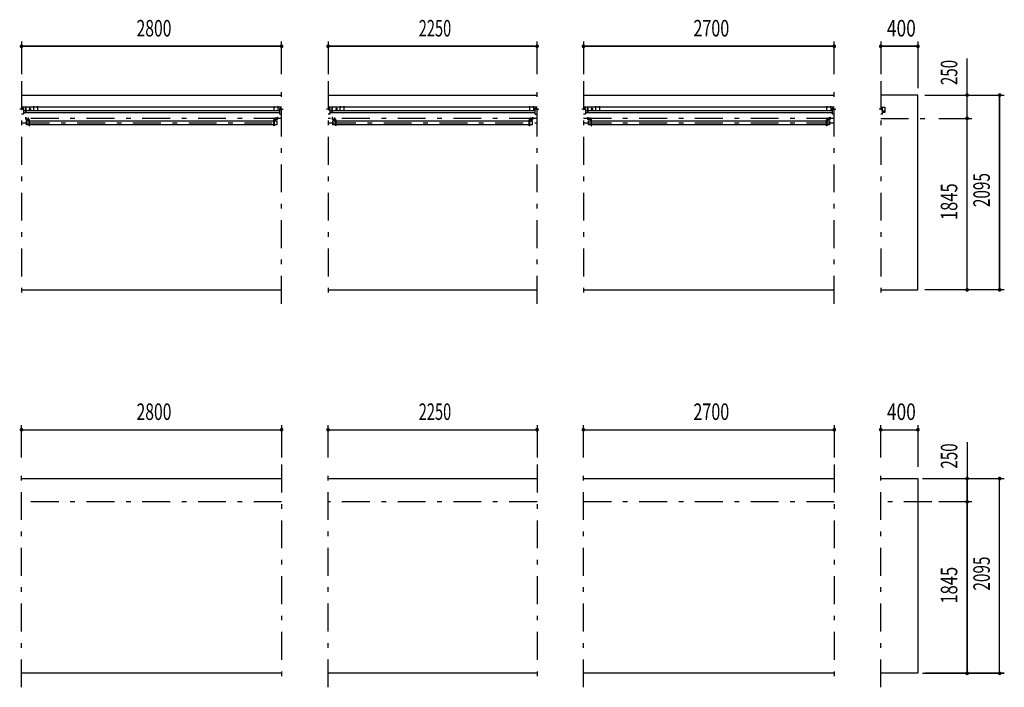
# Model space of a CAD drawing. Extents: x -23613 to 29230, y 500 to 20600.
# Drawn here: x -12147 to -1547, y 2795 to 9976 of the extents above; entities that cross this region are included whole.
import ezdxf
from ezdxf.enums import TextEntityAlignment as Align

# ---------------------------------------------------------------- set-up
doc = ezdxf.new("R2010")
doc.units = 0
doc.header["$LTSCALE"] = 50
doc.header["$MEASUREMENT"] = 0
doc.linetypes.add('CENTER2', pattern=[24, 12, -5, 2, -5])
for name, color, linetype in [('1-05BOLD', 7, 'CONTINUOUS'), ('1-25CENTER', 7, 'CONTINUOUS'), ('1-55DIM', 7, 'CONTINUOUS')]:
    doc.layers.add(name, color=color, linetype=linetype)
doc.styles.get("Standard").update_dxf_attribs({"font": 'txt.shx', "bigfont": 'extfont.shx'})

msp = doc.modelspace()

# ---------------------------------------------------------------- linework, layer by layer
at = {"layer": '1-05BOLD', "color": 7, "linetype": 'Continuous', "ltscale": 0.5}
for p, q in [((-12127, 9165), (-9327, 9165)), ((-8827, 9165), (-6577, 9165)), ((-6077, 9165), (-3377, 9165)), ((-12127, 9025), (-12112, 9025)), ((-12122, 9011), (-12127, 9008)), ((-9327, 9034), (-12122, 9034)), ((-12122, 9018), (-12118, 9018)), ((-12118, 9010), (-12122, 9010)), ((-12082, 8977), (-12082, 9034)), ((-12082, 9033), (-12081, 9033)), ((-12081, 9034), (-12081, 8977)), ((-11999, 9036), (-11999, 9039)), ((-11993, 9039), (-11993, 9036)), ((-11962, 9036), (-11962, 9034)), ((-11959, 9036), (-11959, 9039)), ((-11953, 9039), (-11953, 9036)), ((-9409, 9039), (-9409, 9036)), ((-9403, 9036), (-9403, 9039)), ((-9372, 9036), (-9372, 9034)), ((-9369, 9036), (-9369, 9039)), ((-9363, 9039), (-9363, 9036)), ((-9360, 9036), (-9360, 9039)), ((-9347, 8959), (-9347, 9020)), ((-9342, 9025), (-9327, 9025)), ((-9335, 9018), (-9332, 9018)), ((-9332, 9010), (-9335, 9010)), ((-8827, 9025), (-8812, 9025)), ((-8822, 9011), (-8827, 9008)), ((-6577, 9034), (-8822, 9034)), ((-8822, 9018), (-8818, 9018)), ((-8818, 9010), (-8822, 9010)), ((-8782, 8977), (-8782, 9034)), ((-8782, 9033), (-8781, 9033)), ((-8781, 9034), (-8781, 8977)), ((-8699, 9036), (-8699, 9039)), ((-8693, 9039), (-8693, 9036)), ((-8662, 9036), (-8662, 9034)), ((-8659, 9036), (-8659, 9039)), ((-8653, 9039), (-8653, 9036)), ((-6659, 9039), (-6659, 9036)), ((-6653, 9036), (-6653, 9039)), ((-6622, 9036), (-6622, 9034)), ((-6619, 9036), (-6619, 9039)), ((-6613, 9039), (-6613, 9036)), ((-6610, 9036), (-6610, 9039)), ((-6597, 8959), (-6597, 9020)), ((-6592, 9025), (-6577, 9025)), ((-6585, 9018), (-6582, 9018)), ((-6582, 9010), (-6585, 9010)), ((-6077, 9025), (-6062, 9025)), ((-6072, 9011), (-6077, 9008)), ((-3377, 9034), (-6072, 9034)), ((-6072, 9018), (-6068, 9018)), ((-6068, 9010), (-6072, 9010)), ((-6032, 9034), (-6032, 8977)), ((-6031, 9033), (-6032, 9033)), ((-6031, 8977), (-6031, 9034)), ((-5949, 9036), (-5949, 9039)), ((-5943, 9039), (-5943, 9036)), ((-5912, 9036), (-5912, 9034)), ((-5909, 9036), (-5909, 9039)), ((-5903, 9039), (-5903, 9036)), ((-3462, 9036), (-3462, 9034)), ((-3459, 9036), (-3459, 9039)), ((-3453, 9039), (-3453, 9036)), ((-3450, 9036), (-3450, 9039)), ((-3419, 9036), (-3419, 9039)), ((-3413, 9039), (-3413, 9036)), ((-3410, 9039), (-3410, 9036)), ((-3410, 9036), (-3410, 9034)), ((-3392, 9025), (-3377, 9025)), ((-3385, 9018), (-3382, 9018)), ((-3382, 9010), (-3385, 9010)), ((-2862, 9025), (-2877, 9025)), ((-2868, 9018), (-2872, 9018)), ((-2872, 9010), (-2868, 9010)), ((-2857, 8959), (-2857, 9020)), ((-9347, 8994), (-12107, 8994)), ((-12107, 8977), (-9347, 8977)), ((-12082, 8998), (-12081, 8998)), ((-12047, 8905), (-12077, 8905)), ((-9406, 8905), (-9376, 8905)), ((-9347, 8959), (-9327, 8959)), ((-6597, 8994), (-8807, 8994)), ((-8807, 8977), (-6597, 8977)), ((-8782, 8998), (-8781, 8998)), ((-8747, 8905), (-8777, 8905)), ((-6626, 8905), (-6656, 8905)), ((-6597, 8959), (-6577, 8959)), ((-3397, 8994), (-6057, 8994)), ((-6057, 8977), (-3397, 8977)), ((-6032, 8998), (-6031, 8998)), ((-6032, 8907), (-6032, 8927)), ((-6027, 8905), (-5997, 8905)), ((-3456, 8905), (-3426, 8905)), ((-2857, 8959), (-2877, 8959)), ((-2857, 8994), (-2832, 8994)), ((-12077, 8901), (-12047, 8901)), ((-12042, 8887), (-9411, 8887)), ((-9411, 8844), (-12042, 8844)), ((-9376, 8901), (-9406, 8901)), ((-8777, 8901), (-8747, 8901)), ((-8742, 8887), (-6661, 8887)), ((-6661, 8844), (-8742, 8844)), ((-6658, 8887), (-6629, 8887)), ((-6656, 8901), (-6626, 8901)), ((-5997, 8901), (-6027, 8901)), ((-6024, 8887), (-5995, 8887)), ((-5992, 8887), (-3461, 8887)), ((-3461, 8844), (-5992, 8844)), ((-3426, 8901), (-3456, 8901)), ((-12127, 7070), (-9327, 7070)), ((-8827, 7070), (-6577, 7070)), ((-6077, 7070), (-3377, 7070)), ((-12127, 5040), (-9327, 5040)), ((-8827, 5040), (-6577, 5040)), ((-6077, 5040), (-3377, 5040)), ((-9327, 2945), (-12127, 2945)), ((-6577, 2945), (-8827, 2945)), ((-3377, 2945), (-6077, 2945))]:
    msp.add_line(p, q, dxfattribs=at)
for points in [[(-2877, 7070), (-2477, 7070), (-2477, 9165), (-2877, 9165)], [(-12107, 9020), (-12107, 8959), (-12127, 8959)], [(-12122, 9011), (-12122, 9017), (-12127, 9020)], [(-12041, 9011), (-12036, 9008), (-12031, 9011), (-12031, 9017), (-12036, 9020), (-12041, 9017), (-12041, 9011)], [(-11990, 9036), (-11990, 9039), (-11991, 9040), (-12001, 9040), (-12002, 9039), (-12002, 9036)], [(-12002, 9034), (-12002, 9036), (-11990, 9036), (-11990, 9034)], [(-11950, 9036), (-11950, 9039), (-11951, 9040), (-11961, 9040), (-11962, 9039), (-11962, 9036)], [(-11962, 9036), (-11950, 9036), (-11950, 9034)], [(-9412, 9036), (-9412, 9039), (-9411, 9040), (-9401, 9040), (-9400, 9039), (-9400, 9036)], [(-9400, 9034), (-9400, 9036), (-9412, 9036), (-9412, 9034)], [(-9360, 9039), (-9361, 9040), (-9371, 9040), (-9372, 9039), (-9372, 9036)], [(-9372, 9036), (-9360, 9036), (-9360, 9034)], [(-9327, 9020), (-9332, 9017), (-9332, 9011), (-9327, 9008)], [(-8807, 9020), (-8807, 8959), (-8827, 8959)], [(-8822, 9011), (-8822, 9017), (-8827, 9020)], [(-8741, 9011), (-8736, 9008), (-8731, 9011), (-8731, 9017), (-8736, 9020), (-8741, 9017), (-8741, 9011)], [(-8690, 9036), (-8690, 9039), (-8691, 9040), (-8701, 9040), (-8702, 9039), (-8702, 9036)], [(-8702, 9034), (-8702, 9036), (-8690, 9036), (-8690, 9034)], [(-8650, 9036), (-8650, 9039), (-8651, 9040), (-8661, 9040), (-8662, 9039), (-8662, 9036)], [(-8662, 9036), (-8650, 9036), (-8650, 9034)], [(-6662, 9036), (-6662, 9039), (-6661, 9040), (-6651, 9040), (-6650, 9039), (-6650, 9036)], [(-6650, 9034), (-6650, 9036), (-6662, 9036), (-6662, 9034)], [(-6610, 9039), (-6611, 9040), (-6621, 9040), (-6622, 9039), (-6622, 9036)], [(-6622, 9036), (-6610, 9036), (-6610, 9034)], [(-6577, 9020), (-6582, 9017), (-6582, 9011), (-6577, 9008)], [(-6057, 9020), (-6057, 8959), (-6077, 8959)], [(-6072, 9011), (-6072, 9017), (-6077, 9020)], [(-5991, 9011), (-5986, 9008), (-5981, 9011), (-5981, 9017), (-5986, 9020), (-5991, 9017), (-5991, 9011)], [(-5940, 9036), (-5940, 9039), (-5941, 9040), (-5951, 9040), (-5952, 9039), (-5952, 9036)], [(-5952, 9034), (-5952, 9036), (-5940, 9036), (-5940, 9034)], [(-5900, 9036), (-5900, 9039), (-5901, 9040), (-5911, 9040), (-5912, 9039), (-5912, 9036)], [(-5912, 9036), (-5900, 9036), (-5900, 9034)], [(-3450, 9039), (-3451, 9040), (-3461, 9040), (-3462, 9039), (-3462, 9036)], [(-3462, 9036), (-3450, 9036), (-3450, 9034)], [(-3422, 9036), (-3422, 9039), (-3421, 9040), (-3411, 9040), (-3410, 9039)], [(-3410, 9036), (-3422, 9036), (-3422, 9034)], [(-3377, 8959), (-3397, 8959), (-3397, 9020)], [(-3377, 9020), (-3382, 9017), (-3382, 9011), (-3377, 9008)], [(-2877, 9034), (-2832, 9034), (-2832, 8977), (-2857, 8977)], [(-2877, 9020), (-2872, 9017), (-2872, 9011), (-2877, 9008)], [(-12079, 8907), (-12079, 8927), (-12082, 8927), (-12082, 8907)], [(-9374, 8907), (-9374, 8927), (-9371, 8927), (-9371, 8907)], [(-8779, 8907), (-8779, 8927), (-8782, 8927), (-8782, 8907)], [(-6621, 8907), (-6621, 8927), (-6624, 8927), (-6624, 8907)], [(-6032, 8927), (-6029, 8927), (-6029, 8907)], [(-3424, 8907), (-3424, 8927), (-3421, 8927), (-3421, 8907)], [(-12045, 8844), (-12074, 8844), (-12074, 8887), (-12045, 8887)], [(-12045, 8899), (-12045, 8834), (-12042, 8834), (-12042, 8899)], [(-9408, 8899), (-9408, 8834), (-9411, 8834), (-9411, 8899)], [(-9408, 8887), (-9379, 8887), (-9379, 8844), (-9408, 8844)], [(-8745, 8844), (-8774, 8844), (-8774, 8887), (-8745, 8887)], [(-8745, 8899), (-8745, 8834), (-8742, 8834), (-8742, 8899)], [(-6658, 8899), (-6658, 8834), (-6661, 8834), (-6661, 8899)], [(-6629, 8887), (-6629, 8844), (-6658, 8844)], [(-5995, 8844), (-6024, 8844), (-6024, 8887)], [(-5995, 8899), (-5995, 8834), (-5992, 8834), (-5992, 8899)], [(-3458, 8899), (-3458, 8834), (-3461, 8834), (-3461, 8899)], [(-3458, 8887), (-3429, 8887), (-3429, 8844), (-3458, 8844)], [(-2877, 5040), (-2477, 5040), (-2477, 2945), (-2877, 2945)]]:
    msp.add_lwpolyline(points, dxfattribs=at)
for centre, radius in [((-12036, 9014), 6.25), ((-12036, 9014), 4.9), ((-8736, 9014), 6.25), ((-8736, 9014), 4.9), ((-5986, 9014), 6.25), ((-5986, 9014), 4.9)]:
    msp.add_circle(centre, radius, dxfattribs=at)
for centre, radius, start, end in [((-12127, 9014), 6.25, 270, 450), ((-12127, 9014), 4.9, 270, 450), ((-12118, 9014), 4, 270, 450), ((-12112, 9020), 5, 0, 90), ((-12001, 9038), 2.32, 51.4538, 90), ((-11996, 9031), 8.51, 70.1687, 109.8291), ((-11992, 9038), 2.32, 90, 128.5314), ((-11961, 9038), 2.32, 51.4538, 90), ((-11956, 9031), 8.51, 70.1687, 109.8291), ((-11952, 9038), 2.32, 90, 128.5314), ((-9411, 9038), 2.32, 51.4538, 90), ((-9406, 9031), 8.51, 70.1687, 109.8291), ((-9402, 9038), 2.32, 90, 128.5314), ((-9371, 9038), 2.32, 51.4538, 90), ((-9366, 9031), 8.51, 70.1687, 109.8291), ((-9362, 9038), 2.32, 90, 128.5314), ((-9342, 9020), 5, 90, 180), ((-9335, 9014), 4, 90, 270), ((-9327, 9014), 6.25, 90, 270), ((-9327, 9014), 4.9, 90, 270), ((-8827, 9014), 6.25, 270, 450), ((-8827, 9014), 4.9, 270, 450), ((-8818, 9014), 4, 270, 450), ((-8812, 9020), 5, 0, 90), ((-8701, 9038), 2.32, 51.4538, 90), ((-8696, 9031), 8.51, 70.1687, 109.8291), ((-8692, 9038), 2.32, 90, 128.5314), ((-8661, 9038), 2.32, 51.4538, 90), ((-8656, 9031), 8.51, 70.1687, 109.8291), ((-8652, 9038), 2.32, 90, 128.5314), ((-6661, 9038), 2.32, 51.4538, 90), ((-6656, 9031), 8.51, 70.1687, 109.8291), ((-6652, 9038), 2.32, 90, 128.5314), ((-6621, 9038), 2.32, 51.4538, 90), ((-6616, 9031), 8.51, 70.1687, 109.8291), ((-6612, 9038), 2.32, 90, 128.5314), ((-6592, 9020), 5, 90, 180), ((-6585, 9014), 4, 90, 270), ((-6577, 9014), 6.25, 90, 270), ((-6577, 9014), 4.9, 90, 270), ((-6077, 9014), 6.25, 270, 450), ((-6077, 9014), 4.9, 270, 450), ((-6068, 9014), 4, 270, 450), ((-6062, 9020), 5, 0, 90), ((-5951, 9038), 2.32, 51.4538, 90), ((-5946, 9031), 8.51, 70.1687, 109.8291), ((-5942, 9038), 2.32, 90, 128.5314), ((-5911, 9038), 2.32, 51.4538, 90), ((-5906, 9031), 8.51, 70.1687, 109.8291), ((-5902, 9038), 2.32, 90, 128.5314), ((-3461, 9038), 2.32, 51.4538, 90), ((-3456, 9031), 8.51, 70.1687, 109.8291), ((-3452, 9038), 2.32, 90, 128.5314), ((-3421, 9038), 2.32, 51.4538, 90), ((-3416, 9031), 8.51, 70.1687, 109.8291), ((-3412, 9038), 2.32, 90, 128.5314), ((-3392, 9020), 5, 90, 180), ((-3385, 9014), 4, 90, 270), ((-3377, 9014), 6.25, 90, 270), ((-3377, 9014), 4.9, 90, 270), ((-2877, 9014), 6.25, 270, 450), ((-2877, 9014), 4.9, 270, 450), ((-2868, 9014), 4, 270, 450), ((-2862, 9020), 5, 0, 90), ((-12077, 8907), 5.2, 180, 270), ((-12077, 8907), 2, 180, 270), ((-12047, 8899), 5.2, 0, 90), ((-9406, 8899), 5.2, 90, 180), ((-9376, 8907), 2, 270, 360), ((-9376, 8907), 5.2, 270, 360), ((-8777, 8907), 5.2, 180, 270), ((-8777, 8907), 2, 180, 270), ((-8747, 8899), 5.2, 0, 90), ((-6656, 8899), 5.2, 90, 180), ((-6626, 8907), 2, 270, 360), ((-6626, 8907), 5.2, 270, 360), ((-6027, 8907), 5.2, 180, 270), ((-6027, 8907), 2, 180, 270), ((-5997, 8899), 5.2, 0, 90), ((-3456, 8899), 5.2, 90, 180), ((-3426, 8907), 2, 270, 360), ((-3426, 8907), 5.2, 270, 360), ((-12047, 8899), 2, 0, 90), ((-9406, 8899), 2, 90, 180), ((-8747, 8899), 2, 0, 90), ((-6656, 8899), 2, 90, 180), ((-5997, 8899), 2, 0, 90), ((-3456, 8899), 2, 90, 180)]:
    msp.add_arc(centre, radius, start, end, dxfattribs=at)
at = {"layer": '1-25CENTER', "color": 3, "linetype": 'CENTER2', "ltscale": 0.5}
for p, q in [((-12127, 9315), (-12127, 6920)), ((-9327, 6920), (-9327, 9315)), ((-8827, 9315), (-8827, 6920)), ((-6577, 6920), (-6577, 9315)), ((-6077, 9315), (-6077, 6920)), ((-3377, 6920), (-3377, 9315)), ((-2877, 9315), (-2877, 6920)), ((-12109, 9014), (-12144, 9014)), ((-12048, 9014), (-12023, 9014)), ((-12036, 8994), (-12036, 9034)), ((-11996, 9007), (-11996, 9042)), ((-11956, 9042), (-11956, 9007)), ((-9406, 9007), (-9406, 9042)), ((-9366, 9042), (-9366, 9007)), ((-9344, 9014), (-9309, 9014)), ((-8809, 9014), (-8844, 9014)), ((-8723, 9014), (-8748, 9014)), ((-8736, 8994), (-8736, 9034)), ((-8696, 9007), (-8696, 9042)), ((-8656, 9042), (-8656, 9007)), ((-6656, 9007), (-6656, 9042)), ((-6616, 9042), (-6616, 9007)), ((-6594, 9014), (-6559, 9014)), ((-6059, 9014), (-6094, 9014)), ((-5973, 9014), (-5998, 9014)), ((-5986, 8994), (-5986, 9034)), ((-5946, 9007), (-5946, 9042)), ((-5906, 9042), (-5906, 9007)), ((-3456, 9007), (-3456, 9042)), ((-3416, 9042), (-3416, 9007)), ((-3394, 9014), (-3359, 9014)), ((-2859, 9014), (-2894, 9014)), ((-9327, 8915), (-12127, 8915)), ((-12057, 8924), (-12057, 8882)), ((-9396, 8924), (-9396, 8882)), ((-6577, 8915), (-8827, 8915)), ((-8757, 8924), (-8757, 8882)), ((-6646, 8924), (-6646, 8882)), ((-3377, 8915), (-6077, 8915)), ((-6007, 8924), (-6007, 8882)), ((-3446, 8924), (-3446, 8882)), ((-2877, 8915), (-2327, 8915)), ((-12127, 8866), (-9327, 8866)), ((-8827, 8866), (-6577, 8866)), ((-6077, 8866), (-3377, 8866)), ((-12127, 2795), (-12127, 5190)), ((-9327, 5190), (-9327, 2795)), ((-8827, 2795), (-8827, 5190)), ((-6577, 5190), (-6577, 2795)), ((-6077, 2795), (-6077, 5190)), ((-3377, 5190), (-3377, 2795)), ((-2877, 2795), (-2877, 5190)), ((-9327, 4790), (-12127, 4790)), ((-6577, 4790), (-8827, 4790)), ((-3377, 4790), (-6077, 4790)), ((-2327, 4790), (-2877, 4790))]:
    msp.add_line(p, q, dxfattribs=at)
at = {"layer": '1-55DIM', "color": 3, "linetype": 'Continuous', "ltscale": 0.5}
for p, q in [((-12127, 9740), (-12127, 9390)), ((-12127, 9690), (-9327, 9690)), ((-9327, 9690), (-12127, 9690)), ((-9327, 9390), (-9327, 9740)), ((-8827, 9740), (-8827, 9390)), ((-8827, 9690), (-6577, 9690)), ((-6577, 9690), (-8827, 9690)), ((-6577, 9390), (-6577, 9740)), ((-6077, 9740), (-6077, 9390)), ((-6077, 9690), (-3377, 9690)), ((-3377, 9690), (-6077, 9690)), ((-3377, 9390), (-3377, 9740)), ((-2877, 9740), (-2877, 9390)), ((-2877, 9690), (-2477, 9690)), ((-2477, 9690), (-2877, 9690)), ((-2477, 9740), (-2477, 9240)), ((-1947, 7070), (-1947, 9557)), ((-2402, 9165), (-1547, 9165)), ((-1947, 8915), (-1947, 9165)), ((-1597, 7070), (-1597, 9165)), ((-1597, 9165), (-1597, 7070)), ((-2252, 8915), (-1897, 8915)), ((-1947, 7070), (-1947, 8915)), ((-1547, 7070), (-2402, 7070)), ((-12127, 5265), (-12127, 5615)), ((-12127, 5565), (-9327, 5565)), ((-12127, 5565), (-9327, 5565)), ((-9327, 5615), (-9327, 5265)), ((-8827, 5265), (-8827, 5615)), ((-8827, 5565), (-6577, 5565)), ((-8827, 5565), (-6577, 5565)), ((-6577, 5615), (-6577, 5265)), ((-6077, 5265), (-6077, 5615)), ((-6077, 5565), (-3377, 5565)), ((-6077, 5565), (-3377, 5565)), ((-3377, 5615), (-3377, 5265)), ((-2877, 5265), (-2877, 5615)), ((-2877, 5565), (-2477, 5565)), ((-2877, 5565), (-2477, 5565)), ((-2477, 5615), (-2477, 5165)), ((-1947, 5432), (-1947, 2945)), ((-2427, 5040), (-1547, 5040)), ((-1947, 4790), (-1947, 5040)), ((-1597, 2945), (-1597, 5040)), ((-1897, 4790), (-2252, 4790)), ((-1947, 2945), (-1947, 4790)), ((-2427, 2945), (-1547, 2945)), ((-1547, 2945), (-2402, 2945))]:
    msp.add_line(p, q, dxfattribs=at)
at = {"layer": '1-55DIM', "color": 3, "linetype": 'Continuous', "ltscale": 0.5, "const_width": 20}
for points in [[(-12137, 9690, 1), (-12117, 9690, 1)], [(-9337, 9690, 1), (-9317, 9690, 1)], [(-8837, 9690, 1), (-8817, 9690, 1)], [(-6587, 9690, 1), (-6567, 9690, 1)], [(-6087, 9690, 1), (-6067, 9690, 1)], [(-3387, 9690, 1), (-3367, 9690, 1)], [(-2887, 9690, 1), (-2867, 9690, 1)], [(-2487, 9690, 1), (-2467, 9690, 1)], [(-1957, 9165, 1), (-1937, 9165, 1)], [(-1957, 9165, 1), (-1937, 9165, 1)], [(-1607, 9165, 1), (-1587, 9165, 1)], [(-1607, 9165, 1), (-1587, 9165, 1)], [(-1957, 8915, 1), (-1937, 8915, 1)], [(-1957, 8915, 1), (-1937, 8915, 1)], [(-1957, 7070, 1), (-1937, 7070, 1)], [(-1957, 7070, 1), (-1937, 7070, 1)], [(-1607, 7070, 1), (-1587, 7070, 1)], [(-1607, 7070, 1), (-1587, 7070, 1)], [(-12137, 5565, 1), (-12117, 5565, 1)], [(-9337, 5565, 1), (-9317, 5565, 1)], [(-8837, 5565, 1), (-8817, 5565, 1)], [(-6587, 5565, 1), (-6567, 5565, 1)], [(-6087, 5565, 1), (-6067, 5565, 1)], [(-3387, 5565, 1), (-3367, 5565, 1)], [(-2887, 5565, 1), (-2867, 5565, 1)], [(-2487, 5565, 1), (-2467, 5565, 1)], [(-1957, 5040, 1), (-1937, 5040, 1)], [(-1607, 5040, 1), (-1587, 5040, 1)], [(-1957, 4790, 1), (-1937, 4790, 1)], [(-1957, 2945, 1), (-1937, 2945, 1)], [(-1607, 2945, 1), (-1587, 2945, 1)], [(-1607, 2945, 1), (-1587, 2945, 1)]]:
    msp.add_lwpolyline(points, format="xyb", close=True, dxfattribs=at)

# ---------------------------------------------------------------- texts
at = {"layer": '1-55DIM', "color": 3, "lineweight": -3, "ltscale": 0.5}
for s, width, p in [('2800', 0.698, (-10701, 9740)), ('2250', 0.65, (-7676, 9740)), ('2700', 0.716, (-4701, 9740)), ('400', 0.771, (-2655, 9740)), ('2800', 0.698, (-10701, 5615)), ('2250', 0.65, (-7676, 5615)), ('2700', 0.716, (-4701, 5615)), ('400', 0.771, (-2655, 5615))]:
    msp.add_text(s, height=177.7, dxfattribs=dict(at, width=width)).set_placement(p, align=Align.BOTTOM_CENTER)
for s, width, p in [('250', 0.671, (-1997, 9408)), ('2095', 0.68, (-1647, 8143)), ('1845', 0.735, (-1997, 8018)), ('250', 0.671, (-1997, 5283)), ('2095', 0.68, (-1647, 4018)), ('1845', 0.735, (-1997, 3893))]:
    msp.add_text(s, height=177.7, rotation=90, dxfattribs=dict(at, width=width)).set_placement(p, align=Align.BOTTOM_CENTER)

doc.saveas('drawing.dxf')
